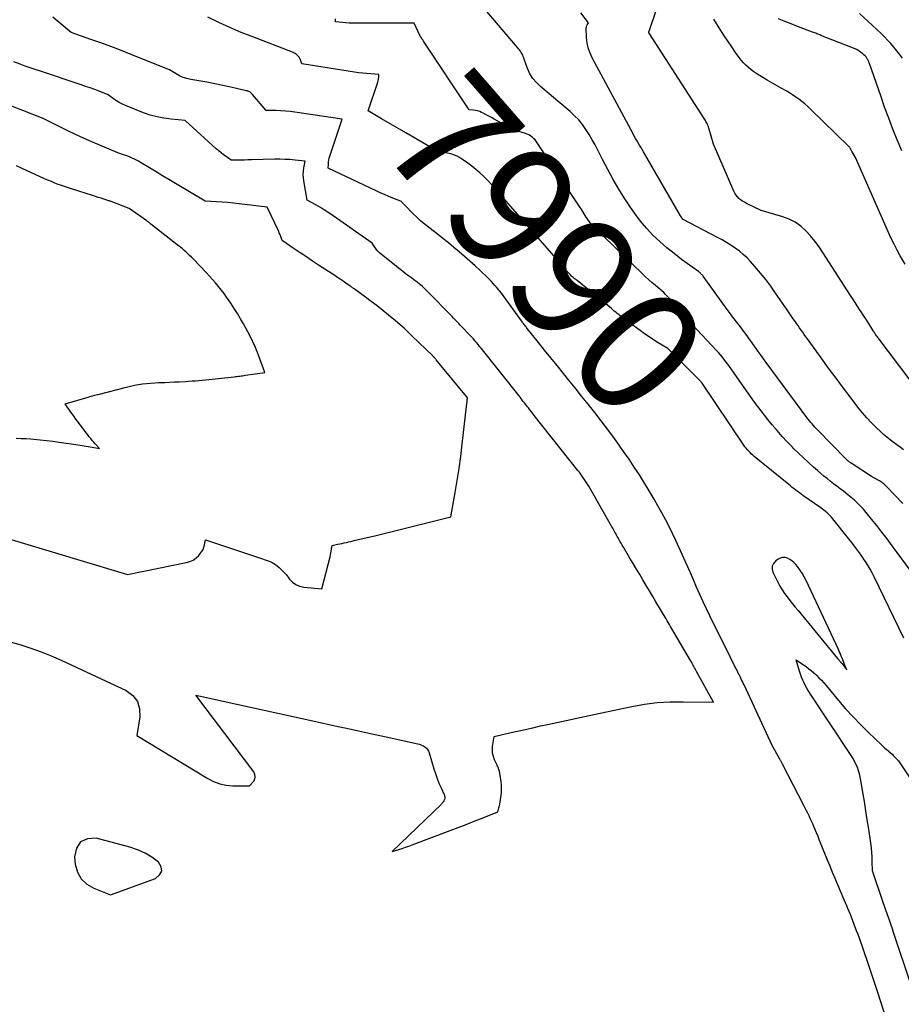
# Model space of a CAD drawing. Units: inches. Extents: x 2628043 to 2631011, y 1496279 to 1499099.
# Drawn here: x 2628774 to 2628875, y 1498324 to 1498438 of the extents above; entities that cross this region are included whole.
import ezdxf
from ezdxf.enums import TextEntityAlignment as Align

# ---------------------------------------------------------------- set-up
doc = ezdxf.new("R2010")
doc.units = ezdxf.units.IN
doc.header["$MEASUREMENT"] = 0
doc.layers.add('Tile_2737_07_SE_contour_2ft', color=108, linetype='Continuous')
doc.layers.add('Tile_2737_07_SE_contour_anno_2ft', color=163, linetype='Continuous')
doc.styles.add('Arial', font='arial.ttf')

msp = doc.modelspace()

# ---------------------------------------------------------------- linework, layer by layer
at = {"layer": 'Tile_2737_07_SE_contour_2ft'}
for p, q in [((2628818.1, 1498424.56, 7990), (2628815.3, 1498426.18, 7990)), ((2628850.91, 1498397.08, 7990), (2628849.72, 1498398.26, 7990))]:
    msp.add_line(p, q, dxfattribs=at)
for points in [[(2628875.46, 1498381.78, 7994), (2628873.62, 1498383.71, 7994), (2628873.5, 1498383.82, 7994), (2628873.39, 1498383.93, 7994), (2628873.27, 1498384.03, 7994), (2628873.15, 1498384.13, 7994), (2628873.02, 1498384.23, 7994), (2628872.89, 1498384.31, 7994), (2628872.76, 1498384.4, 7994), (2628872.62, 1498384.47, 7994), (2628871.86, 1498384.87, 7994), (2628869.49, 1498386.42, 7994), (2628869.41, 1498386.47, 7994), (2628869.33, 1498386.53, 7994), (2628869.25, 1498386.59, 7994), (2628869.17, 1498386.65, 7994), (2628869.1, 1498386.71, 7994), (2628869.03, 1498386.77, 7994), (2628868.96, 1498386.84, 7994), (2628868.89, 1498386.91, 7994), (2628865.66, 1498390.22, 7994), (2628865.49, 1498390.4, 7994), (2628865.32, 1498390.58, 7994), (2628865.15, 1498390.76, 7994), (2628864.99, 1498390.95, 7994), (2628864.83, 1498391.13, 7994), (2628864.67, 1498391.32, 7994), (2628864.52, 1498391.52, 7994), (2628864.37, 1498391.71, 7994), (2628859.68, 1498398.05, 7994), (2628859.44, 1498398.37, 7994), (2628859.21, 1498398.69, 7994), (2628858.99, 1498399.01, 7994), (2628858.76, 1498399.33, 7994), (2628858.54, 1498399.66, 7994), (2628858.31, 1498399.98, 7994), (2628858.08, 1498400.3, 7994), (2628857.85, 1498400.62, 7994), (2628857.38, 1498401.26, 7994), (2628857.11, 1498401.63, 7994), (2628856.84, 1498401.99, 7994), (2628856.56, 1498402.36, 7994), (2628856.28, 1498402.72, 7994), (2628856, 1498403.08, 7994), (2628855.73, 1498403.44, 7994), (2628855.46, 1498403.81, 7994), (2628855.19, 1498404.18, 7994), (2628852.42, 1498408, 7994), (2628852.36, 1498408.08, 7994), (2628852.3, 1498408.15, 7994), (2628852.23, 1498408.22, 7994), (2628852.16, 1498408.29, 7994), (2628852.09, 1498408.36, 7994), (2628852.02, 1498408.42, 7994), (2628851.94, 1498408.49, 7994), (2628851.86, 1498408.54, 7994), (2628849.92, 1498409.95, 7994), (2628849.06, 1498410.61, 7994), (2628848.21, 1498411.29, 7994), (2628847.41, 1498412.01, 7994), (2628846.62, 1498412.76, 7994), (2628845.88, 1498413.55, 7994), (2628845.17, 1498414.37, 7994), (2628844.52, 1498415.23, 7994), (2628843.91, 1498416.12, 7994), (2628843.37, 1498416.95, 7994), (2628842.69, 1498418.06, 7994), (2628842.03, 1498419.17, 7994), (2628841.4, 1498420.31, 7994), (2628840.8, 1498421.46, 7994), (2628840.26, 1498422.54, 7994), (2628839.94, 1498423.16, 7994), (2628839.61, 1498423.76, 7994), (2628839.25, 1498424.36, 7994), (2628838.88, 1498424.94, 7994), (2628838.48, 1498425.5, 7994), (2628838.05, 1498426.04, 7994), (2628837.57, 1498426.53, 7994), (2628837.07, 1498427, 7994), (2628835.65, 1498428.2, 7994), (2628835.15, 1498428.63, 7994), (2628834.65, 1498429.05, 7994), (2628834.14, 1498429.48, 7994), (2628833.63, 1498429.9, 7994), (2628833.17, 1498430.35, 7994), (2628832.76, 1498430.84, 7994), (2628832.43, 1498431.38, 7994), (2628832.16, 1498431.97, 7994), (2628831.76, 1498433.05, 7994), (2628831.73, 1498433.13, 7994), (2628831.7, 1498433.2, 7994), (2628831.68, 1498433.28, 7994), (2628831.66, 1498433.36, 7994), (2628831.62, 1498433.51, 7994), (2628831.43, 1498433.82, 7994), (2628831.33, 1498433.97, 7994), (2628831.22, 1498434.12, 7994), (2628831.11, 1498434.27, 7994), (2628831, 1498434.41, 7994), (2628824.84, 1498441.68, 7994)], [(2628877.73, 1498394.11, 7998), (2628872.48, 1498401.05, 7998), (2628872.41, 1498401.14, 7998), (2628872.35, 1498401.22, 7998), (2628872.29, 1498401.31, 7998), (2628872.23, 1498401.4, 7998), (2628872.17, 1498401.49, 7998), (2628872.11, 1498401.58, 7998), (2628872.06, 1498401.67, 7998), (2628872, 1498401.76, 7998), (2628871.75, 1498402.18, 7998), (2628871.56, 1498402.48, 7998), (2628871.37, 1498402.78, 7998), (2628871.18, 1498403.08, 7998), (2628870.99, 1498403.37, 7998), (2628870.72, 1498403.78, 7998), (2628870.4, 1498404.27, 7998), (2628870.07, 1498404.77, 7998), (2628869.75, 1498405.26, 7998), (2628869.43, 1498405.76, 7998), (2628866.24, 1498410.73, 7998), (2628865.79, 1498411.39, 7998), (2628865.31, 1498412.04, 7998), (2628864.8, 1498412.65, 7998), (2628864.26, 1498413.25, 7998), (2628863.67, 1498413.77, 7998), (2628863.04, 1498414.23, 7998), (2628862.34, 1498414.58, 7998), (2628861.6, 1498414.86, 7998), (2628859.1, 1498415.59, 7998), (2628857.4, 1498416.41, 7998), (2628857.17, 1498416.54, 7998), (2628856.95, 1498416.67, 7998), (2628856.74, 1498416.82, 7998), (2628856.55, 1498416.99, 7998), (2628856.37, 1498417.17, 7998), (2628856.21, 1498417.37, 7998), (2628856.08, 1498417.59, 7998), (2628855.96, 1498417.82, 7998), (2628853.61, 1498423.24, 7998), (2628853.08, 1498425.11, 7998), (2628853.03, 1498425.24, 7998), (2628852.99, 1498425.37, 7998), (2628852.93, 1498425.5, 7998), (2628852.87, 1498425.62, 7998), (2628852.81, 1498425.74, 7998), (2628852.74, 1498425.86, 7998), (2628852.67, 1498425.98, 7998), (2628852.59, 1498426.09, 7998), (2628846.18, 1498436.07, 7998), (2628846.17, 1498436.09, 7998), (2628846.16, 1498436.11, 7998), (2628846.16, 1498436.12, 7998), (2628846.16, 1498436.14, 7998), (2628846.16, 1498436.22, 7998), (2628846.16, 1498436.24, 7998), (2628846.16, 1498436.26, 7998), (2628846.16, 1498436.27, 7998), (2628846.17, 1498436.29, 7998), (2628847, 1498438.68, 7998)], [(2628873.61, 1498322.07, 7988), (2628872.53, 1498325.43, 7988), (2628872.42, 1498325.77, 7988), (2628872.31, 1498326.12, 7988), (2628872.19, 1498326.46, 7988), (2628872.08, 1498326.81, 7988), (2628871.97, 1498327.16, 7988), (2628871.86, 1498327.5, 7988), (2628871.74, 1498327.85, 7988), (2628871.63, 1498328.19, 7988), (2628870.77, 1498330.7, 7988), (2628870.61, 1498331.14, 7988), (2628870.46, 1498331.58, 7988), (2628870.29, 1498332.02, 7988), (2628870.13, 1498332.45, 7988), (2628869.4, 1498334.32, 7988), (2628869.26, 1498334.67, 7988), (2628869.12, 1498335.01, 7988), (2628868.98, 1498335.34, 7988), (2628868.84, 1498335.68, 7988), (2628868.69, 1498336.02, 7988), (2628868.54, 1498336.35, 7988), (2628868.4, 1498336.69, 7988), (2628868.26, 1498337.03, 7988), (2628867.94, 1498337.76, 7988), (2628867.64, 1498338.47, 7988), (2628867.35, 1498339.18, 7988), (2628867.06, 1498339.89, 7988), (2628866.77, 1498340.6, 7988), (2628866.04, 1498342.41, 7988), (2628865.86, 1498342.86, 7988), (2628865.68, 1498343.31, 7988), (2628865.49, 1498343.76, 7988), (2628865.31, 1498344.2, 7988), (2628865.19, 1498344.48, 7988), (2628865.06, 1498344.79, 7988), (2628864.92, 1498345.09, 7988), (2628864.78, 1498345.4, 7988), (2628864.64, 1498345.71, 7988), (2628864.49, 1498346.01, 7988), (2628864.34, 1498346.31, 7988), (2628864.19, 1498346.61, 7988), (2628864.03, 1498346.91, 7988), (2628861.57, 1498351.68, 7988), (2628861.53, 1498351.76, 7988), (2628861.49, 1498351.83, 7988), (2628861.45, 1498351.9, 7988), (2628861.41, 1498351.97, 7988), (2628861.37, 1498352.05, 7988), (2628861.33, 1498352.12, 7988), (2628861.29, 1498352.19, 7988), (2628861.26, 1498352.26, 7988), (2628860.38, 1498353.84, 7988), (2628857.13, 1498360.83, 7988), (2628857.04, 1498361.03, 7988), (2628856.94, 1498361.22, 7988), (2628856.85, 1498361.42, 7988), (2628856.76, 1498361.62, 7988), (2628856.67, 1498361.81, 7988), (2628856.57, 1498362.01, 7988), (2628856.47, 1498362.2, 7988), (2628856.37, 1498362.4, 7988), (2628856.22, 1498362.7, 7988), (2628856.04, 1498363.04, 7988), (2628855.87, 1498363.39, 7988), (2628855.69, 1498363.73, 7988), (2628855.52, 1498364.08, 7988), (2628853.18, 1498368.79, 7988), (2628852.79, 1498369.61, 7988), (2628852.4, 1498370.43, 7988), (2628852.02, 1498371.27, 7988), (2628851.66, 1498372.1, 7988), (2628851.3, 1498372.94, 7988), (2628850.94, 1498373.78, 7988), (2628850.57, 1498374.61, 7988), (2628850.19, 1498375.45, 7988), (2628849.26, 1498377.51, 7988), (2628848.87, 1498378.32, 7988), (2628848.48, 1498379.13, 7988), (2628848.06, 1498379.92, 7988), (2628847.64, 1498380.71, 7988), (2628847.19, 1498381.49, 7988), (2628846.75, 1498382.26, 7988), (2628846.29, 1498383.04, 7988), (2628845.83, 1498383.8, 7988), (2628845.63, 1498384.13, 7988), (2628845.05, 1498385.06, 7988), (2628844.46, 1498385.97, 7988), (2628843.86, 1498386.88, 7988), (2628843.24, 1498387.77, 7988), (2628842.8, 1498388.4, 7988), (2628842.09, 1498389.39, 7988), (2628841.37, 1498390.36, 7988), (2628840.64, 1498391.32, 7988), (2628839.9, 1498392.28, 7988), (2628839.14, 1498393.22, 7988), (2628838.39, 1498394.17, 7988), (2628837.63, 1498395.11, 7988), (2628836.87, 1498396.06, 7988), (2628836.28, 1498396.79, 7988), (2628835.56, 1498397.69, 7988), (2628834.84, 1498398.58, 7988), (2628834.12, 1498399.48, 7988), (2628833.4, 1498400.37, 7988), (2628832.11, 1498401.98, 7988), (2628832.04, 1498402.07, 7988), (2628831.97, 1498402.16, 7988), (2628831.9, 1498402.25, 7988), (2628831.83, 1498402.34, 7988), (2628831.76, 1498402.43, 7988), (2628831.69, 1498402.53, 7988), (2628831.62, 1498402.62, 7988), (2628831.56, 1498402.71, 7988), (2628829.13, 1498406.04, 7988), (2628828.95, 1498406.27, 7988), (2628828.77, 1498406.5, 7988), (2628828.58, 1498406.73, 7988), (2628828.39, 1498406.95, 7988), (2628828.19, 1498407.17, 7988), (2628827.99, 1498407.38, 7988), (2628827.79, 1498407.59, 7988), (2628827.58, 1498407.8, 7988), (2628826.69, 1498408.65, 7988), (2628826.1, 1498409.21, 7988), (2628825.5, 1498409.76, 7988), (2628824.89, 1498410.29, 7988), (2628824.27, 1498410.82, 7988), (2628823.65, 1498411.33, 7988), (2628823.02, 1498411.84, 7988), (2628822.38, 1498412.35, 7988), (2628821.74, 1498412.85, 7988), (2628820.89, 1498413.5, 7988), (2628820.36, 1498413.92, 7988), (2628819.85, 1498414.36, 7988), (2628819.36, 1498414.81, 7988), (2628818.88, 1498415.28, 7988), (2628818.09, 1498416.09, 7988), (2628818.01, 1498416.16, 7988), (2628817.94, 1498416.24, 7988), (2628817.87, 1498416.32, 7988), (2628817.79, 1498416.4, 7988), (2628817.65, 1498416.56, 7988), (2628817.59, 1498416.62, 7988), (2628816.61, 1498417.02, 7988), (2628816.12, 1498417.22, 7988), (2628815.63, 1498417.43, 7988), (2628815.15, 1498417.64, 7988), (2628814.66, 1498417.86, 7988), (2628809.15, 1498420.47, 7988), (2628809.17, 1498420.95, 7988), (2628809.19, 1498421.19, 7988), (2628809.22, 1498421.42, 7988), (2628809.27, 1498421.65, 7988), (2628809.34, 1498421.88, 7988), (2628810.77, 1498426.12, 7988), (2628805.29, 1498426.93, 7988), (2628804.74, 1498427.01, 7988), (2628804.2, 1498427.06, 7988), (2628803.65, 1498427.1, 7988), (2628803.1, 1498427.12, 7988), (2628802, 1498427.14, 7988), (2628800.41, 1498428.99, 7988), (2628800.34, 1498429.07, 7988), (2628800.26, 1498429.14, 7988), (2628800.17, 1498429.21, 7988), (2628800.08, 1498429.27, 7988), (2628799.98, 1498429.32, 7988), (2628799.88, 1498429.36, 7988), (2628799.77, 1498429.39, 7988), (2628799.67, 1498429.42, 7988), (2628797.91, 1498429.82, 7988), (2628796.99, 1498430.02, 7988), (2628796.07, 1498430.21, 7988), (2628795.15, 1498430.39, 7988), (2628794.22, 1498430.56, 7988), (2628793.27, 1498430.73, 7988), (2628792.83, 1498430.83, 7988), (2628792.4, 1498430.96, 7988), (2628791.99, 1498431.14, 7988), (2628791.59, 1498431.35, 7988), (2628790.81, 1498431.82, 7988), (2628786.3, 1498433.63, 7988), (2628785.17, 1498434.08, 7988), (2628784.04, 1498434.51, 7988), (2628782.9, 1498434.93, 7988), (2628781.75, 1498435.34, 7988), (2628779.46, 1498436.14, 7988), (2628777.88, 1498437.5, 7988), (2628777.37, 1498437.91, 7988)], [(2628815.3, 1498426.18, 7990), (2628813.75, 1498427.09, 7990), (2628814.86, 1498430.42, 7990), (2628814.91, 1498430.57, 7990), (2628814.94, 1498430.71, 7990), (2628814.96, 1498430.86, 7990), (2628814.97, 1498431, 7990), (2628814.99, 1498431.3, 7990), (2628814.05, 1498431.36, 7990), (2628813.58, 1498431.39, 7990), (2628813.12, 1498431.44, 7990), (2628812.65, 1498431.5, 7990), (2628812.18, 1498431.57, 7990), (2628806.08, 1498432.54, 7990), (2628805.93, 1498433, 7990), (2628805.86, 1498433.15, 7990), (2628805.79, 1498433.28, 7990), (2628805.69, 1498433.41, 7990), (2628805.57, 1498433.52, 7990), (2628805.45, 1498433.62, 7990), (2628805.31, 1498433.71, 7990), (2628805.17, 1498433.79, 7990), (2628805.02, 1498433.86, 7990), (2628800.43, 1498435.62, 7990), (2628799.11, 1498436.15, 7990), (2628797.8, 1498436.7, 7990), (2628796.52, 1498437.29, 7990), (2628795.24, 1498437.91, 7990)], [(2628876.32, 1498374.08, 7992), (2628874.8, 1498376.13, 7992), (2628874.22, 1498376.9, 7992), (2628873.64, 1498377.68, 7992), (2628873.05, 1498378.45, 7992), (2628872.45, 1498379.21, 7992), (2628871.86, 1498379.97, 7992), (2628871.55, 1498380.35, 7992), (2628871.24, 1498380.73, 7992), (2628870.92, 1498381.1, 7992), (2628870.58, 1498381.46, 7992), (2628870.24, 1498381.81, 7992), (2628869.88, 1498382.15, 7992), (2628869.51, 1498382.47, 7992), (2628869.13, 1498382.78, 7992), (2628868.6, 1498383.18, 7992), (2628868.23, 1498383.47, 7992), (2628867.85, 1498383.76, 7992), (2628867.47, 1498384.05, 7992), (2628867.09, 1498384.34, 7992), (2628866.71, 1498384.64, 7992), (2628866.34, 1498384.94, 7992), (2628865.98, 1498385.25, 7992), (2628865.62, 1498385.56, 7992), (2628865.15, 1498385.98, 7992), (2628864.57, 1498386.51, 7992), (2628863.99, 1498387.04, 7992), (2628863.42, 1498387.59, 7992), (2628862.86, 1498388.13, 7992), (2628862.73, 1498388.26, 7992), (2628862.11, 1498388.88, 7992), (2628861.52, 1498389.52, 7992), (2628860.94, 1498390.18, 7992), (2628860.38, 1498390.85, 7992), (2628859.89, 1498391.46, 7992), (2628859.1, 1498392.46, 7992), (2628858.33, 1498393.47, 7992), (2628857.59, 1498394.5, 7992), (2628856.86, 1498395.54, 7992), (2628855.65, 1498397.31, 7992), (2628855.46, 1498397.58, 7992), (2628855.26, 1498397.86, 7992), (2628855.05, 1498398.13, 7992), (2628854.84, 1498398.4, 7992), (2628854.63, 1498398.66, 7992), (2628854.41, 1498398.92, 7992), (2628854.19, 1498399.18, 7992), (2628853.96, 1498399.43, 7992), (2628851.16, 1498402.45, 7992), (2628850.71, 1498402.95, 7992), (2628850.25, 1498403.45, 7992), (2628849.81, 1498403.96, 7992), (2628849.37, 1498404.47, 7992), (2628848.88, 1498405.05, 7992), (2628848.69, 1498405.27, 7992), (2628848.49, 1498405.49, 7992), (2628848.28, 1498405.71, 7992), (2628848.07, 1498405.91, 7992), (2628847.86, 1498406.11, 7992), (2628847.64, 1498406.31, 7992), (2628847.42, 1498406.51, 7992), (2628847.19, 1498406.7, 7992), (2628846.87, 1498406.96, 7992), (2628846.49, 1498407.28, 7992), (2628846.12, 1498407.61, 7992), (2628845.75, 1498407.95, 7992), (2628845.39, 1498408.3, 7992), (2628839.93, 1498413.59, 7992), (2628839.74, 1498413.78, 7992), (2628839.56, 1498413.97, 7992), (2628839.39, 1498414.18, 7992), (2628839.22, 1498414.39, 7992), (2628839.16, 1498414.48, 7992), (2628839.04, 1498414.65, 7992), (2628838.91, 1498414.83, 7992), (2628838.8, 1498415.02, 7992), (2628838.69, 1498415.21, 7992), (2628838.58, 1498415.4, 7992), (2628838.47, 1498415.58, 7992), (2628838.35, 1498415.77, 7992), (2628838.23, 1498415.95, 7992), (2628833.26, 1498423.42, 7992), (2628833.13, 1498423.6, 7992), (2628832.99, 1498423.77, 7992), (2628832.84, 1498423.92, 7992), (2628832.67, 1498424.07, 7992), (2628832.5, 1498424.2, 7992), (2628832.31, 1498424.31, 7992), (2628832.11, 1498424.4, 7992), (2628831.91, 1498424.48, 7992), (2628830.64, 1498424.87, 7992), (2628828.3, 1498426.14, 7992), (2628827.99, 1498426.31, 7992), (2628827.67, 1498426.48, 7992), (2628827.36, 1498426.64, 7992), (2628827.04, 1498426.81, 7992), (2628826.85, 1498426.9, 7992), (2628826.63, 1498427, 7992), (2628826.39, 1498427.09, 7992), (2628826.15, 1498427.14, 7992), (2628825.91, 1498427.18, 7992), (2628825.41, 1498427.23, 7992), (2628820.13, 1498435.14, 7992), (2628820.09, 1498435.21, 7992), (2628820.05, 1498435.28, 7992), (2628820, 1498435.35, 7992), (2628819.96, 1498435.41, 7992), (2628819.89, 1498435.52, 7992), (2628819.8, 1498435.66, 7992), (2628819.76, 1498435.73, 7992), (2628819.07, 1498437.21, 7992), (2628812.34, 1498437.21, 7992), (2628811.95, 1498437.21, 7992), (2628811.56, 1498437.22, 7992), (2628811.17, 1498437.25, 7992), (2628810.78, 1498437.28, 7992), (2628810, 1498437.36, 7992), (2628809.99, 1498437.71, 7992)], [(2628875.54, 1498387.98, 7996), (2628875.15, 1498388.27, 7996), (2628874.75, 1498388.55, 7996), (2628874.36, 1498388.84, 7996), (2628873.98, 1498389.13, 7996), (2628873.6, 1498389.43, 7996), (2628873.23, 1498389.74, 7996), (2628872.88, 1498390.07, 7996), (2628872.41, 1498390.51, 7996), (2628871.84, 1498391.08, 7996), (2628871.3, 1498391.66, 7996), (2628870.77, 1498392.27, 7996), (2628870.27, 1498392.89, 7996), (2628869.49, 1498393.92, 7996), (2628868.61, 1498395.07, 7996), (2628867.75, 1498396.23, 7996), (2628866.89, 1498397.4, 7996), (2628866.03, 1498398.57, 7996), (2628864.63, 1498400.52, 7996), (2628864.45, 1498400.77, 7996), (2628864.26, 1498401.02, 7996), (2628864.08, 1498401.28, 7996), (2628863.9, 1498401.53, 7996), (2628863.72, 1498401.79, 7996), (2628863.55, 1498402.04, 7996), (2628863.37, 1498402.3, 7996), (2628863.19, 1498402.56, 7996), (2628863.06, 1498402.74, 7996), (2628862.82, 1498403.09, 7996), (2628862.58, 1498403.44, 7996), (2628862.34, 1498403.79, 7996), (2628862.1, 1498404.14, 7996), (2628860.78, 1498406.05, 7996), (2628860.21, 1498406.84, 7996), (2628859.63, 1498407.62, 7996), (2628859.02, 1498408.37, 7996), (2628858.39, 1498409.12, 7996), (2628857.89, 1498409.69, 7996), (2628857.48, 1498410.12, 7996), (2628857.05, 1498410.52, 7996), (2628856.59, 1498410.9, 7996), (2628856.12, 1498411.25, 7996), (2628855.62, 1498411.58, 7996), (2628855.11, 1498411.89, 7996), (2628854.6, 1498412.19, 7996), (2628854.07, 1498412.47, 7996), (2628850.11, 1498414.55, 7996), (2628850.06, 1498414.58, 7996), (2628850.05, 1498414.6, 7996), (2628849.8, 1498414.98, 7996), (2628845.52, 1498422.38, 7996), (2628845.37, 1498422.64, 7996), (2628845.22, 1498422.9, 7996), (2628845.07, 1498423.15, 7996), (2628844.92, 1498423.41, 7996), (2628844.76, 1498423.67, 7996), (2628844.61, 1498423.92, 7996), (2628844.47, 1498424.18, 7996), (2628844.32, 1498424.45, 7996), (2628839.62, 1498433.21, 7996), (2628839.36, 1498433.77, 7996), (2628839.16, 1498434.35, 7996), (2628839.04, 1498434.95, 7996), (2628838.97, 1498435.56, 7996), (2628838.92, 1498436.55, 7996), (2628838.93, 1498436.68, 7996), (2628838.95, 1498436.81, 7996), (2628838.99, 1498436.93, 7996), (2628839.04, 1498437.04, 7996), (2628839.18, 1498437.27, 7996), (2628838.31, 1498438.41, 7996)], [(2628875.71, 1498409.41, 8000), (2628875.17, 1498410.35, 8000), (2628874.8, 1498411.02, 8000), (2628874.45, 1498411.69, 8000), (2628874.12, 1498412.37, 8000), (2628873.8, 1498413.06, 8000), (2628869.99, 1498421.7, 8000), (2628869.6, 1498422.36, 8000), (2628869.57, 1498422.41, 8000), (2628869.54, 1498422.46, 8000), (2628869.52, 1498422.52, 8000), (2628869.49, 1498422.57, 8000), (2628869.47, 1498422.63, 8000), (2628869.44, 1498422.68, 8000), (2628869.42, 1498422.73, 8000), (2628869.39, 1498422.79, 8000), (2628869.36, 1498422.84, 8000), (2628869.32, 1498422.89, 8000), (2628869.29, 1498422.94, 8000), (2628869.24, 1498422.98, 8000), (2628864.82, 1498427.29, 8000), (2628864.49, 1498427.59, 8000), (2628864.16, 1498427.89, 8000), (2628863.82, 1498428.16, 8000), (2628863.47, 1498428.43, 8000), (2628863.11, 1498428.69, 8000), (2628862.74, 1498428.94, 8000), (2628862.37, 1498429.17, 8000), (2628861.99, 1498429.4, 8000), (2628861.41, 1498429.72, 8000), (2628860.88, 1498430.02, 8000), (2628860.35, 1498430.33, 8000), (2628859.82, 1498430.63, 8000), (2628859.3, 1498430.94, 8000), (2628858.93, 1498431.16, 8000), (2628858.59, 1498431.37, 8000), (2628858.27, 1498431.59, 8000), (2628857.95, 1498431.83, 8000), (2628857.64, 1498432.08, 8000), (2628857.35, 1498432.35, 8000), (2628857.07, 1498432.64, 8000), (2628856.82, 1498432.94, 8000), (2628856.57, 1498433.26, 8000), (2628856.15, 1498433.84, 8000), (2628855.72, 1498434.47, 8000), (2628855.29, 1498435.09, 8000), (2628854.88, 1498435.73, 8000), (2628854.47, 1498436.37, 8000), (2628853.66, 1498437.66, 8000)], [(2628875.33, 1498422.48, 8002), (2628874.81, 1498423.73, 8002), (2628874.31, 1498424.99, 8002), (2628873.83, 1498426.26, 8002), (2628873.36, 1498427.53, 8002), (2628872.91, 1498428.81, 8002), (2628871.61, 1498432.57, 8002), (2628871.55, 1498432.73, 8002), (2628871.48, 1498432.89, 8002), (2628871.4, 1498433.04, 8002), (2628871.31, 1498433.18, 8002), (2628871.21, 1498433.32, 8002), (2628871.1, 1498433.45, 8002), (2628870.97, 1498433.57, 8002), (2628870.84, 1498433.67, 8002), (2628870.15, 1498434.18, 8002), (2628865.99, 1498435.81, 8002), (2628865.87, 1498435.86, 8002), (2628865.76, 1498435.91, 8002), (2628865.64, 1498435.95, 8002), (2628865.52, 1498436, 8002), (2628865.41, 1498436.05, 8002), (2628865.29, 1498436.1, 8002), (2628865.17, 1498436.14, 8002), (2628865.05, 1498436.19, 8002), (2628863.32, 1498436.84, 8002), (2628862.58, 1498437.12, 8002), (2628861.84, 1498437.42, 8002), (2628861.1, 1498437.72, 8002)], [(2628875.41, 1498433.19, 8004), (2628875.09, 1498433.62, 8004), (2628874.76, 1498434.04, 8004), (2628874.42, 1498434.46, 8004), (2628874.06, 1498434.87, 8004), (2628873.7, 1498435.26, 8004), (2628873.33, 1498435.65, 8004), (2628872.94, 1498436.02, 8004), (2628870.47, 1498438.34, 8004)], [(2628772.45, 1498365.79, 7986), (2628773.65, 1498365.45, 7986), (2628774.84, 1498365.07, 7986), (2628776.02, 1498364.66, 7986), (2628777.18, 1498364.19, 7986), (2628778.33, 1498363.69, 7986), (2628785.83, 1498360.17, 7986), (2628786.58, 1498359.6, 7986), (2628787.14, 1498358.92, 7986), (2628787.38, 1498358.08, 7986), (2628787.42, 1498357.13, 7986), (2628787.06, 1498355, 7986), (2628795.24, 1498350.02, 7986), (2628795.92, 1498349.68, 7986), (2628796.62, 1498349.41, 7986), (2628797.36, 1498349.26, 7986), (2628798.12, 1498349.19, 7986), (2628800.04, 1498349.17, 7986), (2628800.51, 1498349.69, 7986), (2628800.66, 1498349.96, 7986), (2628800.73, 1498350.23, 7986), (2628800.69, 1498350.5, 7986), (2628800.56, 1498350.78, 7986), (2628793.85, 1498359.64, 7986), (2628807.72, 1498356.61, 7986), (2628809.75, 1498356.16, 7986), (2628811.78, 1498355.72, 7986), (2628813.82, 1498355.27, 7986), (2628815.85, 1498354.83, 7986), (2628819.47, 1498354.03, 7986), (2628819.69, 1498353.97, 7986), (2628819.9, 1498353.89, 7986), (2628820.1, 1498353.79, 7986), (2628820.3, 1498353.68, 7986), (2628820.47, 1498353.54, 7986), (2628820.62, 1498353.37, 7986), (2628820.73, 1498353.19, 7986), (2628820.81, 1498352.98, 7986), (2628821.33, 1498351.15, 7986), (2628821.51, 1498350.59, 7986), (2628821.7, 1498350.04, 7986), (2628821.92, 1498349.49, 7986), (2628822.16, 1498348.95, 7986), (2628822.53, 1498348.17, 7986), (2628822.58, 1498348.03, 7986), (2628822.6, 1498347.89, 7986), (2628822.59, 1498347.74, 7986), (2628822.55, 1498347.59, 7986), (2628822.49, 1498347.45, 7986), (2628822.41, 1498347.32, 7986), (2628822.31, 1498347.2, 7986), (2628822.21, 1498347.08, 7986), (2628816.52, 1498341.59, 7986), (2628817.29, 1498341.84, 7986), (2628817.67, 1498341.96, 7986), (2628818.06, 1498342.09, 7986), (2628818.44, 1498342.23, 7986), (2628818.82, 1498342.37, 7986), (2628823.23, 1498344.02, 7986), (2628824.15, 1498344.36, 7986), (2628825.07, 1498344.72, 7986), (2628825.99, 1498345.08, 7986), (2628826.9, 1498345.44, 7986), (2628828.73, 1498346.18, 7986), (2628828.81, 1498346.47, 7986), (2628828.85, 1498346.62, 7986), (2628828.89, 1498346.77, 7986), (2628828.92, 1498346.92, 7986), (2628828.94, 1498347.07, 7986), (2628829.13, 1498348.38, 7986), (2628829.14, 1498348.55, 7986), (2628829.16, 1498348.71, 7986), (2628829.16, 1498348.88, 7986), (2628829.16, 1498349.05, 7986), (2628829.15, 1498349.21, 7986), (2628829.13, 1498349.38, 7986), (2628829.11, 1498349.54, 7986), (2628829.09, 1498349.71, 7986), (2628828.9, 1498350.84, 7986), (2628828.87, 1498350.95, 7986), (2628828.85, 1498351.05, 7986), (2628828.81, 1498351.15, 7986), (2628828.78, 1498351.25, 7986), (2628828.73, 1498351.35, 7986), (2628828.69, 1498351.45, 7986), (2628828.65, 1498351.55, 7986), (2628828.6, 1498351.65, 7986), (2628828.35, 1498352.18, 7986), (2628828.21, 1498352.55, 7986), (2628828.12, 1498352.93, 7986), (2628828.1, 1498353.32, 7986), (2628828.12, 1498353.71, 7986), (2628828.29, 1498354.89, 7986), (2628830.08, 1498355.29, 7986), (2628830.98, 1498355.49, 7986), (2628831.87, 1498355.69, 7986), (2628832.77, 1498355.89, 7986), (2628833.66, 1498356.09, 7986), (2628834.45, 1498356.26, 7986), (2628834.98, 1498356.38, 7986), (2628835.52, 1498356.5, 7986), (2628836.05, 1498356.61, 7986), (2628836.59, 1498356.72, 7986), (2628837.13, 1498356.84, 7986), (2628837.66, 1498356.95, 7986), (2628838.2, 1498357.06, 7986), (2628838.73, 1498357.18, 7986), (2628841.26, 1498357.73, 7986), (2628844.18, 1498358.34, 7986), (2628845.65, 1498358.59, 7986), (2628847.12, 1498358.78, 7986), (2628848.61, 1498358.86, 7986), (2628850.09, 1498358.89, 7986), (2628853.59, 1498358.82, 7986), (2628851.66, 1498362.39, 7986), (2628851.58, 1498362.53, 7986), (2628851.5, 1498362.67, 7986), (2628851.43, 1498362.8, 7986), (2628851.35, 1498362.94, 7986), (2628851.32, 1498362.99, 7986), (2628851.23, 1498363.15, 7986), (2628851.14, 1498363.31, 7986), (2628851.05, 1498363.48, 7986), (2628850.95, 1498363.64, 7986), (2628848.65, 1498367.57, 7986), (2628848.52, 1498367.79, 7986), (2628848.39, 1498368.02, 7986), (2628848.26, 1498368.24, 7986), (2628848.13, 1498368.46, 7986), (2628846.96, 1498370.42, 7986), (2628846.59, 1498371.05, 7986), (2628846.22, 1498371.68, 7986), (2628845.84, 1498372.31, 7986), (2628845.47, 1498372.94, 7986), (2628845.09, 1498373.57, 7986), (2628844.72, 1498374.2, 7986), (2628844.35, 1498374.83, 7986), (2628843.97, 1498375.46, 7986), (2628843.21, 1498376.74, 7986), (2628843.07, 1498376.97, 7986), (2628842.94, 1498377.2, 7986), (2628842.8, 1498377.43, 7986), (2628842.67, 1498377.66, 7986), (2628842.59, 1498377.81, 7986), (2628842.5, 1498377.97, 7986), (2628842.42, 1498378.13, 7986), (2628842.33, 1498378.29, 7986), (2628842.24, 1498378.45, 7986), (2628842.16, 1498378.61, 7986), (2628842.07, 1498378.77, 7986), (2628841.98, 1498378.92, 7986), (2628841.89, 1498379.08, 7986), (2628839.21, 1498383.77, 7986), (2628839.06, 1498384.01, 7986), (2628838.92, 1498384.24, 7986), (2628838.77, 1498384.47, 7986), (2628838.62, 1498384.7, 7986), (2628838.46, 1498384.93, 7986), (2628838.3, 1498385.15, 7986), (2628838.13, 1498385.37, 7986), (2628837.96, 1498385.59, 7986), (2628832.93, 1498391.93, 7986), (2628832.76, 1498392.15, 7986), (2628832.59, 1498392.36, 7986), (2628832.42, 1498392.58, 7986), (2628832.25, 1498392.8, 7986), (2628832.16, 1498392.92, 7986), (2628832.03, 1498393.08, 7986), (2628831.91, 1498393.24, 7986), (2628831.79, 1498393.4, 7986), (2628831.66, 1498393.55, 7986), (2628831.54, 1498393.71, 7986), (2628831.42, 1498393.87, 7986), (2628831.29, 1498394.03, 7986), (2628831.17, 1498394.19, 7986), (2628826.78, 1498399.69, 7986), (2628826.61, 1498399.91, 7986), (2628826.43, 1498400.12, 7986), (2628826.26, 1498400.34, 7986), (2628826.08, 1498400.55, 7986), (2628825.9, 1498400.76, 7986), (2628825.71, 1498400.96, 7986), (2628825.53, 1498401.17, 7986), (2628825.34, 1498401.37, 7986), (2628824.69, 1498402.04, 7986), (2628824.54, 1498402.21, 7986), (2628824.38, 1498402.37, 7986), (2628824.22, 1498402.53, 7986), (2628824.07, 1498402.69, 7986), (2628823.91, 1498402.86, 7986), (2628823.75, 1498403.02, 7986), (2628823.59, 1498403.18, 7986), (2628823.43, 1498403.34, 7986), (2628820.55, 1498406.29, 7986), (2628820.38, 1498406.47, 7986), (2628820.2, 1498406.64, 7986), (2628820.01, 1498406.81, 7986), (2628819.82, 1498406.98, 7986), (2628819.63, 1498407.14, 7986), (2628819.44, 1498407.29, 7986), (2628819.24, 1498407.45, 7986), (2628819.04, 1498407.59, 7986), (2628818.74, 1498407.81, 7986), (2628818.39, 1498408.06, 7986), (2628818.04, 1498408.32, 7986), (2628817.7, 1498408.58, 7986), (2628817.36, 1498408.85, 7986), (2628815.28, 1498410.51, 7986), (2628815.07, 1498410.7, 7986), (2628814.87, 1498410.9, 7986), (2628814.69, 1498411.11, 7986), (2628814.53, 1498411.34, 7986), (2628814.22, 1498411.81, 7986), (2628809.7, 1498414.99, 7986), (2628809.22, 1498415.31, 7986), (2628808.73, 1498415.63, 7986), (2628808.24, 1498415.93, 7986), (2628807.73, 1498416.23, 7986), (2628806.72, 1498416.8, 7986), (2628806.33, 1498419, 7986), (2628806.28, 1498419.39, 7986), (2628806.26, 1498419.77, 7986), (2628806.29, 1498420.15, 7986), (2628806.34, 1498420.53, 7986), (2628806.49, 1498421.3, 7986), (2628805.32, 1498421.41, 7986), (2628804.73, 1498421.46, 7986), (2628804.15, 1498421.49, 7986), (2628803.56, 1498421.5, 7986), (2628802.97, 1498421.5, 7986), (2628800.27, 1498421.44, 7986), (2628799.88, 1498421.43, 7986), (2628799.5, 1498421.42, 7986), (2628799.11, 1498421.42, 7986), (2628798.73, 1498421.41, 7986), (2628797.96, 1498421.4, 7986), (2628797.36, 1498421.82, 7986), (2628797.07, 1498422.03, 7986), (2628796.78, 1498422.25, 7986), (2628796.5, 1498422.48, 7986), (2628796.23, 1498422.72, 7986), (2628792.63, 1498425.99, 7986), (2628791, 1498426.13, 7986), (2628790.19, 1498426.24, 7986), (2628789.39, 1498426.39, 7986), (2628788.61, 1498426.61, 7986), (2628787.84, 1498426.88, 7986), (2628785.75, 1498427.7, 7986), (2628785.39, 1498427.86, 7986), (2628785.03, 1498428.04, 7986), (2628784.7, 1498428.25, 7986), (2628784.37, 1498428.47, 7986), (2628783.74, 1498428.96, 7986), (2628782.71, 1498429.36, 7986), (2628782.19, 1498429.55, 7986), (2628781.67, 1498429.74, 7986), (2628781.14, 1498429.92, 7986), (2628780.62, 1498430.1, 7986), (2628775.92, 1498431.67, 7986), (2628775.33, 1498431.87, 7986), (2628774.75, 1498432.07, 7986), (2628774.16, 1498432.27, 7986), (2628773.58, 1498432.48, 7986), (2628772.85, 1498432.74, 7986)], [(2628772.55, 1498377.63, 7984), (2628785.96, 1498373.59, 7984), (2628792.76, 1498374.94, 7984), (2628793.17, 1498375.07, 7984), (2628793.55, 1498375.24, 7984), (2628793.89, 1498375.48, 7984), (2628794.2, 1498375.77, 7984), (2628794.38, 1498375.99, 7984), (2628794.56, 1498376.22, 7984), (2628794.7, 1498376.46, 7984), (2628794.8, 1498376.73, 7984), (2628794.87, 1498377.01, 7984), (2628794.97, 1498377.59, 7984), (2628801.55, 1498375.4, 7984), (2628801.77, 1498375.32, 7984), (2628802, 1498375.24, 7984), (2628802.22, 1498375.15, 7984), (2628802.44, 1498375.06, 7984), (2628802.66, 1498374.96, 7984), (2628802.87, 1498374.84, 7984), (2628803.06, 1498374.71, 7984), (2628803.25, 1498374.57, 7984), (2628803.48, 1498374.38, 7984), (2628803.76, 1498374.13, 7984), (2628804.03, 1498373.86, 7984), (2628804.28, 1498373.57, 7984), (2628804.52, 1498373.27, 7984), (2628804.68, 1498373.05, 7984), (2628805.02, 1498372.69, 7984), (2628805.4, 1498372.4, 7984), (2628805.84, 1498372.22, 7984), (2628806.33, 1498372.11, 7984), (2628808.39, 1498371.93, 7984), (2628809.35, 1498375.63, 7984), (2628809.41, 1498375.84, 7984), (2628809.46, 1498376.06, 7984), (2628809.5, 1498376.28, 7984), (2628809.54, 1498376.49, 7984), (2628809.61, 1498376.93, 7984), (2628810.23, 1498377.06, 7984), (2628810.49, 1498377.12, 7984), (2628810.74, 1498377.17, 7984), (2628810.99, 1498377.23, 7984), (2628811.25, 1498377.28, 7984), (2628811.5, 1498377.34, 7984), (2628811.75, 1498377.4, 7984), (2628812.01, 1498377.46, 7984), (2628812.26, 1498377.52, 7984), (2628814.53, 1498378.05, 7984), (2628815.92, 1498378.38, 7984), (2628817.3, 1498378.72, 7984), (2628818.68, 1498379.06, 7984), (2628820.07, 1498379.41, 7984), (2628823.3, 1498380.23, 7984), (2628823.81, 1498383.02, 7984), (2628824.04, 1498384.41, 7984), (2628824.26, 1498385.81, 7984), (2628824.45, 1498387.21, 7984), (2628824.62, 1498388.62, 7984), (2628825.22, 1498393.97, 7984), (2628825.13, 1498394.08, 7984), (2628825.11, 1498394.11, 7984), (2628821.61, 1498398.37, 7984), (2628821.56, 1498398.43, 7984), (2628821.5, 1498398.49, 7984), (2628821.45, 1498398.55, 7984), (2628821.4, 1498398.61, 7984), (2628821.34, 1498398.67, 7984), (2628821.29, 1498398.73, 7984), (2628821.23, 1498398.78, 7984), (2628821.17, 1498398.84, 7984), (2628818.84, 1498401.09, 7984), (2628818.61, 1498401.32, 7984), (2628818.37, 1498401.54, 7984), (2628818.13, 1498401.77, 7984), (2628817.9, 1498401.99, 7984), (2628817.66, 1498402.21, 7984), (2628817.41, 1498402.43, 7984), (2628817.17, 1498402.64, 7984), (2628816.92, 1498402.85, 7984), (2628816.11, 1498403.52, 7984), (2628815.45, 1498404.05, 7984), (2628814.79, 1498404.58, 7984), (2628814.11, 1498405.09, 7984), (2628813.43, 1498405.59, 7984), (2628812.12, 1498406.54, 7984), (2628812.06, 1498406.58, 7984), (2628812.01, 1498406.62, 7984), (2628811.96, 1498406.66, 7984), (2628811.9, 1498406.7, 7984), (2628811.85, 1498406.74, 7984), (2628811.8, 1498406.78, 7984), (2628811.74, 1498406.81, 7984), (2628811.69, 1498406.85, 7984), (2628811.17, 1498407.22, 7984), (2628810.86, 1498407.43, 7984), (2628810.54, 1498407.65, 7984), (2628810.22, 1498407.86, 7984), (2628809.91, 1498408.07, 7984), (2628808.03, 1498409.29, 7984), (2628807.33, 1498409.76, 7984), (2628806.62, 1498410.23, 7984), (2628805.92, 1498410.7, 7984), (2628805.22, 1498411.17, 7984), (2628803.82, 1498412.13, 7984), (2628803.7, 1498412.47, 7984), (2628803.64, 1498412.65, 7984), (2628803.58, 1498412.81, 7984), (2628803.5, 1498412.98, 7984), (2628803.43, 1498413.15, 7984), (2628802.08, 1498415.98, 7984), (2628798.86, 1498416.37, 7984), (2628798.21, 1498416.44, 7984), (2628797.56, 1498416.5, 7984), (2628796.9, 1498416.55, 7984), (2628796.25, 1498416.59, 7984), (2628794.94, 1498416.66, 7984), (2628791.51, 1498418.71, 7984), (2628790.76, 1498419.16, 7984), (2628790.02, 1498419.61, 7984), (2628789.27, 1498420.06, 7984), (2628788.52, 1498420.51, 7984), (2628787.49, 1498421.13, 7984), (2628787.25, 1498421.27, 7984), (2628787.02, 1498421.4, 7984), (2628786.77, 1498421.53, 7984), (2628786.53, 1498421.64, 7984), (2628786.28, 1498421.75, 7984), (2628786.03, 1498421.86, 7984), (2628785.77, 1498421.95, 7984), (2628785.51, 1498422.03, 7984), (2628784.86, 1498422.23, 7984), (2628781.86, 1498423.53, 7984), (2628780.91, 1498423.95, 7984), (2628779.97, 1498424.38, 7984), (2628779.03, 1498424.82, 7984), (2628778.09, 1498425.28, 7984), (2628776.23, 1498426.21, 7984), (2628773.88, 1498427.13, 7984), (2628772.71, 1498427.61, 7984)], [(2628849.72, 1498398.26, 7990), (2628848.32, 1498399.65, 7990), (2628847.24, 1498400.31, 7990), (2628846.7, 1498400.65, 7990), (2628846.17, 1498400.99, 7990), (2628845.65, 1498401.36, 7990), (2628845.13, 1498401.73, 7990), (2628843.19, 1498403.18, 7990), (2628843.01, 1498403.31, 7990), (2628842.84, 1498403.44, 7990), (2628842.67, 1498403.58, 7990), (2628842.5, 1498403.71, 7990), (2628842.33, 1498403.85, 7990), (2628842.16, 1498403.98, 7990), (2628842, 1498404.12, 7990), (2628841.83, 1498404.26, 7990), (2628837.88, 1498407.52, 7990), (2628837.64, 1498407.68, 7990), (2628837.52, 1498407.76, 7990), (2628837.41, 1498407.85, 7990), (2628837.3, 1498407.95, 7990), (2628837.2, 1498408.05, 7990), (2628837.1, 1498408.16, 7990), (2628836.95, 1498408.32, 7990), (2628836.8, 1498408.48, 7990), (2628836.66, 1498408.64, 7990), (2628836.52, 1498408.8, 7990), (2628828.36, 1498418.18, 7990), (2628827.95, 1498418.64, 7990), (2628827.53, 1498419.08, 7990), (2628827.1, 1498419.51, 7990), (2628826.66, 1498419.93, 7990), (2628826.64, 1498419.95, 7990), (2628826.19, 1498420.34, 7990), (2628825.73, 1498420.72, 7990), (2628825.25, 1498421.07, 7990), (2628824.75, 1498421.4, 7990), (2628824.3, 1498421.69, 7990), (2628824.02, 1498421.85, 7990), (2628823.72, 1498421.99, 7990), (2628823.42, 1498422.09, 7990), (2628823.1, 1498422.17, 7990), (2628822.7, 1498422.25, 7990), (2628822.58, 1498422.27, 7990), (2628822.46, 1498422.28, 7990), (2628822.33, 1498422.28, 7990), (2628822.21, 1498422.27, 7990), (2628821.96, 1498422.24, 7990), (2628821.86, 1498422.35, 7990), (2628821.84, 1498422.36, 7990), (2628821.83, 1498422.38, 7990), (2628821.81, 1498422.39, 7990), (2628821.79, 1498422.41, 7990), (2628818.1, 1498424.56, 7990)], [(2628773.12, 1498389.32, 7982), (2628773.69, 1498389.29, 7982), (2628774.27, 1498389.26, 7982), (2628774.84, 1498389.22, 7982), (2628775.17, 1498389.19, 7982), (2628775.9, 1498389.12, 7982), (2628776.63, 1498389.04, 7982), (2628777.37, 1498388.95, 7982), (2628778.1, 1498388.85, 7982), (2628780.03, 1498388.58, 7982), (2628780.26, 1498388.54, 7982), (2628780.5, 1498388.51, 7982), (2628780.73, 1498388.47, 7982), (2628780.97, 1498388.43, 7982), (2628781.2, 1498388.38, 7982), (2628781.44, 1498388.34, 7982), (2628781.67, 1498388.3, 7982), (2628781.9, 1498388.26, 7982), (2628782.74, 1498388.11, 7982), (2628782.25, 1498388.66, 7982), (2628782.08, 1498388.86, 7982), (2628781.91, 1498389.06, 7982), (2628781.74, 1498389.27, 7982), (2628781.57, 1498389.47, 7982), (2628781.41, 1498389.68, 7982), (2628781.25, 1498389.89, 7982), (2628781.09, 1498390.09, 7982), (2628780.93, 1498390.3, 7982), (2628780.63, 1498390.69, 7982), (2628780.32, 1498391.1, 7982), (2628780.02, 1498391.51, 7982), (2628779.73, 1498391.92, 7982), (2628779.43, 1498392.33, 7982), (2628778.79, 1498393.26, 7982), (2628781.44, 1498394.06, 7982), (2628781.62, 1498394.12, 7982), (2628781.8, 1498394.17, 7982), (2628781.98, 1498394.21, 7982), (2628782.17, 1498394.26, 7982), (2628782.53, 1498394.34, 7982), (2628782.58, 1498394.35, 7982), (2628785.85, 1498395.2, 7982), (2628786.31, 1498395.31, 7982), (2628786.78, 1498395.41, 7982), (2628787.24, 1498395.5, 7982), (2628787.71, 1498395.57, 7982), (2628788.18, 1498395.62, 7982), (2628788.65, 1498395.67, 7982), (2628789.13, 1498395.7, 7982), (2628789.6, 1498395.73, 7982), (2628789.75, 1498395.73, 7982), (2628790.3, 1498395.75, 7982), (2628790.85, 1498395.77, 7982), (2628791.39, 1498395.8, 7982), (2628791.94, 1498395.83, 7982), (2628792.68, 1498395.87, 7982), (2628793.07, 1498395.89, 7982), (2628793.45, 1498395.92, 7982), (2628793.84, 1498395.94, 7982), (2628794.22, 1498395.97, 7982), (2628794.61, 1498396, 7982), (2628794.99, 1498396.04, 7982), (2628795.37, 1498396.08, 7982), (2628795.76, 1498396.12, 7982), (2628798.28, 1498396.4, 7982), (2628798.44, 1498396.42, 7982), (2628798.61, 1498396.44, 7982), (2628798.77, 1498396.46, 7982), (2628798.93, 1498396.48, 7982), (2628799.09, 1498396.5, 7982), (2628799.25, 1498396.52, 7982), (2628799.41, 1498396.55, 7982), (2628799.58, 1498396.57, 7982), (2628801.81, 1498396.89, 7982), (2628801.08, 1498398.91, 7982), (2628800.97, 1498399.2, 7982), (2628800.86, 1498399.48, 7982), (2628800.75, 1498399.77, 7982), (2628800.62, 1498400.05, 7982), (2628800.5, 1498400.33, 7982), (2628800.36, 1498400.61, 7982), (2628800.23, 1498400.88, 7982), (2628800.08, 1498401.15, 7982), (2628799.35, 1498402.5, 7982), (2628799.01, 1498403.1, 7982), (2628798.66, 1498403.7, 7982), (2628798.29, 1498404.29, 7982), (2628797.91, 1498404.88, 7982), (2628797.72, 1498405.17, 7982), (2628797.42, 1498405.59, 7982), (2628797.12, 1498406.02, 7982), (2628796.8, 1498406.43, 7982), (2628796.48, 1498406.83, 7982), (2628796.14, 1498407.23, 7982), (2628795.8, 1498407.63, 7982), (2628795.45, 1498408.01, 7982), (2628795.1, 1498408.39, 7982), (2628793.54, 1498410.01, 7982), (2628793.35, 1498410.21, 7982), (2628793.15, 1498410.41, 7982), (2628792.94, 1498410.6, 7982), (2628792.73, 1498410.79, 7982), (2628792.52, 1498410.98, 7982), (2628792.31, 1498411.16, 7982), (2628792.09, 1498411.34, 7982), (2628791.87, 1498411.51, 7982), (2628788.67, 1498414.02, 7982), (2628788.65, 1498414.04, 7982), (2628788.51, 1498414.16, 7982), (2628788.43, 1498414.22, 7982), (2628788.36, 1498414.28, 7982), (2628788.29, 1498414.33, 7982), (2628788.21, 1498414.39, 7982), (2628786.16, 1498415.82, 7982), (2628784.08, 1498416.62, 7982), (2628783.98, 1498416.65, 7982), (2628783.89, 1498416.69, 7982), (2628783.79, 1498416.72, 7982), (2628783.69, 1498416.75, 7982), (2628783.24, 1498416.9, 7982), (2628782.92, 1498417.01, 7982), (2628782.6, 1498417.11, 7982), (2628782.27, 1498417.22, 7982), (2628781.95, 1498417.32, 7982), (2628779.5, 1498418.09, 7982), (2628779.15, 1498418.2, 7982), (2628778.81, 1498418.31, 7982), (2628778.46, 1498418.43, 7982), (2628778.12, 1498418.56, 7982), (2628777.99, 1498418.6, 7982), (2628777.59, 1498418.76, 7982), (2628777.19, 1498418.92, 7982), (2628776.79, 1498419.09, 7982), (2628776.4, 1498419.26, 7982), (2628773.81, 1498420.44, 7982), (2628773.16, 1498420.74, 7982)], [(2628875.57, 1498366.23, 7990), (2628872.14, 1498373.3, 7990), (2628871.91, 1498373.75, 7990), (2628871.67, 1498374.2, 7990), (2628871.41, 1498374.64, 7990), (2628871.14, 1498375.07, 7990), (2628871.01, 1498375.27, 7990), (2628870.8, 1498375.59, 7990), (2628870.58, 1498375.91, 7990), (2628870.35, 1498376.22, 7990), (2628870.12, 1498376.53, 7990), (2628869.89, 1498376.83, 7990), (2628869.65, 1498377.14, 7990), (2628869.41, 1498377.44, 7990), (2628869.17, 1498377.74, 7990), (2628867.37, 1498380, 7990), (2628867.22, 1498380.18, 7990), (2628867.06, 1498380.36, 7990), (2628866.89, 1498380.52, 7990), (2628866.72, 1498380.68, 7990), (2628866.54, 1498380.84, 7990), (2628866.36, 1498380.99, 7990), (2628866.17, 1498381.13, 7990), (2628865.98, 1498381.27, 7990), (2628863.93, 1498382.7, 7990), (2628863.73, 1498382.85, 7990), (2628863.52, 1498383, 7990), (2628863.31, 1498383.16, 7990), (2628863.11, 1498383.31, 7990), (2628862.9, 1498383.47, 7990), (2628862.7, 1498383.63, 7990), (2628862.5, 1498383.79, 7990), (2628862.3, 1498383.95, 7990), (2628858.32, 1498387.19, 7990), (2628858.15, 1498387.33, 7990), (2628857.98, 1498387.48, 7990), (2628857.83, 1498387.64, 7990), (2628857.67, 1498387.8, 7990), (2628857.52, 1498387.97, 7990), (2628857.38, 1498388.14, 7990), (2628857.24, 1498388.32, 7990), (2628857.11, 1498388.5, 7990), (2628852.29, 1498395.64, 7990), (2628852.25, 1498395.69, 7990), (2628852.21, 1498395.74, 7990), (2628852.18, 1498395.79, 7990), (2628852.14, 1498395.84, 7990), (2628852.1, 1498395.89, 7990), (2628852.06, 1498395.94, 7990), (2628852.02, 1498395.98, 7990), (2628851.97, 1498396.03, 7990), (2628850.91, 1498397.08, 7990)], [(2628876.41, 1498326.18, 7990), (2628874.4, 1498332.23, 7990), (2628874.25, 1498332.67, 7990), (2628874.1, 1498333.11, 7990), (2628873.95, 1498333.54, 7990), (2628873.79, 1498333.97, 7990), (2628873.64, 1498334.41, 7990), (2628873.48, 1498334.84, 7990), (2628873.33, 1498335.28, 7990), (2628873.18, 1498335.71, 7990), (2628871.94, 1498339.37, 7990), (2628871.93, 1498340.44, 7990), (2628871.91, 1498340.97, 7990), (2628871.88, 1498341.5, 7990), (2628871.83, 1498342.03, 7990), (2628871.76, 1498342.56, 7990), (2628871.52, 1498344.18, 7990), (2628871.36, 1498345.24, 7990), (2628871.19, 1498346.31, 7990), (2628871.02, 1498347.37, 7990), (2628870.84, 1498348.44, 7990), (2628870.62, 1498349.8, 7990), (2628870.54, 1498350.18, 7990), (2628870.45, 1498350.55, 7990), (2628870.34, 1498350.92, 7990), (2628870.21, 1498351.29, 7990), (2628870.06, 1498351.64, 7990), (2628869.9, 1498351.99, 7990), (2628869.71, 1498352.33, 7990), (2628869.51, 1498352.66, 7990), (2628864.81, 1498359.76, 7990), (2628864.61, 1498360.07, 7990), (2628864.42, 1498360.39, 7990), (2628864.24, 1498360.72, 7990), (2628864.07, 1498361.05, 7990), (2628863.92, 1498361.39, 7990), (2628863.77, 1498361.73, 7990), (2628863.65, 1498362.08, 7990), (2628863.53, 1498362.43, 7990), (2628863.15, 1498363.73, 7990), (2628864.33, 1498362.9, 7990), (2628864.61, 1498362.69, 7990), (2628864.89, 1498362.48, 7990), (2628865.15, 1498362.25, 7990), (2628865.41, 1498362.02, 7990), (2628865.49, 1498361.94, 7990), (2628865.78, 1498361.66, 7990), (2628866.07, 1498361.37, 7990), (2628866.34, 1498361.07, 7990), (2628866.6, 1498360.76, 7990), (2628868.03, 1498359.04, 7990), (2628868.86, 1498358.08, 7990), (2628869.71, 1498357.13, 7990), (2628870.6, 1498356.21, 7990), (2628871.51, 1498355.32, 7990), (2628872.95, 1498353.95, 7990), (2628873.16, 1498353.76, 7990), (2628873.36, 1498353.57, 7990), (2628873.57, 1498353.38, 7990), (2628873.79, 1498353.2, 7990), (2628873.81, 1498353.19, 7990), (2628874.01, 1498353.01, 7990), (2628874.21, 1498352.83, 7990), (2628874.4, 1498352.65, 7990), (2628874.59, 1498352.46, 7990), (2628874.96, 1498352.07, 7990), (2628880.71, 1498343.5, 7990)]]:
    msp.add_polyline3d(points, dxfattribs=at)
for points in [[(2628861.59, 1498375.53, 7988), (2628861.32, 1498375.46, 7988), (2628861.07, 1498375.33, 7988), (2628860.81, 1498375.14, 7988), (2628860.55, 1498374.84, 7988), (2628860.39, 1498374.52, 7988), (2628860.38, 1498374.15, 7988), (2628860.48, 1498373.76, 7988), (2628861.04, 1498372.67, 7988), (2628861.28, 1498372.23, 7988), (2628861.54, 1498371.8, 7988), (2628861.82, 1498371.38, 7988), (2628862.11, 1498370.98, 7988), (2628862.42, 1498370.58, 7988), (2628862.73, 1498370.18, 7988), (2628863.05, 1498369.79, 7988), (2628863.37, 1498369.4, 7988), (2628867.93, 1498363.87, 7988), (2628867.97, 1498363.82, 7988), (2628868.02, 1498363.77, 7988), (2628868.06, 1498363.72, 7988), (2628868.1, 1498363.67, 7988), (2628868.15, 1498363.62, 7988), (2628868.19, 1498363.57, 7988), (2628868.23, 1498363.52, 7988), (2628868.28, 1498363.47, 7988), (2628868.29, 1498363.46, 7988), (2628868.34, 1498363.4, 7988), (2628868.39, 1498363.34, 7988), (2628868.44, 1498363.28, 7988), (2628868.48, 1498363.23, 7988), (2628869, 1498362.57, 7988), (2628868.74, 1498363.2, 7988), (2628868.66, 1498363.41, 7988), (2628868.57, 1498363.62, 7988), (2628868.48, 1498363.84, 7988), (2628868.39, 1498364.05, 7988), (2628868.3, 1498364.27, 7988), (2628868.21, 1498364.48, 7988), (2628868.12, 1498364.69, 7988), (2628868.02, 1498364.9, 7988), (2628864.31, 1498372.89, 7988), (2628864.09, 1498373.31, 7988), (2628863.86, 1498373.72, 7988), (2628863.59, 1498374.1, 7988), (2628863.31, 1498374.48, 7988), (2628863.1, 1498374.73, 7988), (2628862.89, 1498374.95, 7988), (2628862.66, 1498375.15, 7988), (2628862.41, 1498375.31, 7988), (2628862.14, 1498375.45, 7988), (2628861.86, 1498375.52, 7988)], [(2628782.37, 1498343.12, 7986), (2628781.35, 1498343.05, 7986), (2628780.55, 1498342.71, 7986), (2628780.09, 1498341.97, 7986), (2628779.86, 1498340.98, 7986), (2628779.94, 1498340.14, 7986), (2628780.2, 1498339.23, 7986), (2628780.62, 1498338.44, 7986), (2628781.27, 1498337.83, 7986), (2628782.08, 1498337.35, 7986), (2628784.01, 1498336.61, 7986), (2628789.22, 1498338.49, 7986), (2628789.68, 1498338.89, 7986), (2628789.93, 1498339.33, 7986), (2628789.85, 1498339.83, 7986), (2628789.55, 1498340.37, 7986), (2628788.8, 1498340.93, 7986), (2628788, 1498341.41, 7986), (2628787.15, 1498341.79, 7986), (2628786.25, 1498342.09, 7986)]]:
    msp.add_polyline3d(points, close=True, dxfattribs=at)

# ---------------------------------------------------------------- texts
at = {"layer": 'Tile_2737_07_SE_contour_anno_2ft', "color": 18, "style": 'Arial'}
msp.add_text('7990', height=14.4, rotation=-48.9909, dxfattribs=at).set_placement((2628834.22, 1498411.68), align=Align.MIDDLE_CENTER)

doc.saveas('drawing.dxf')
